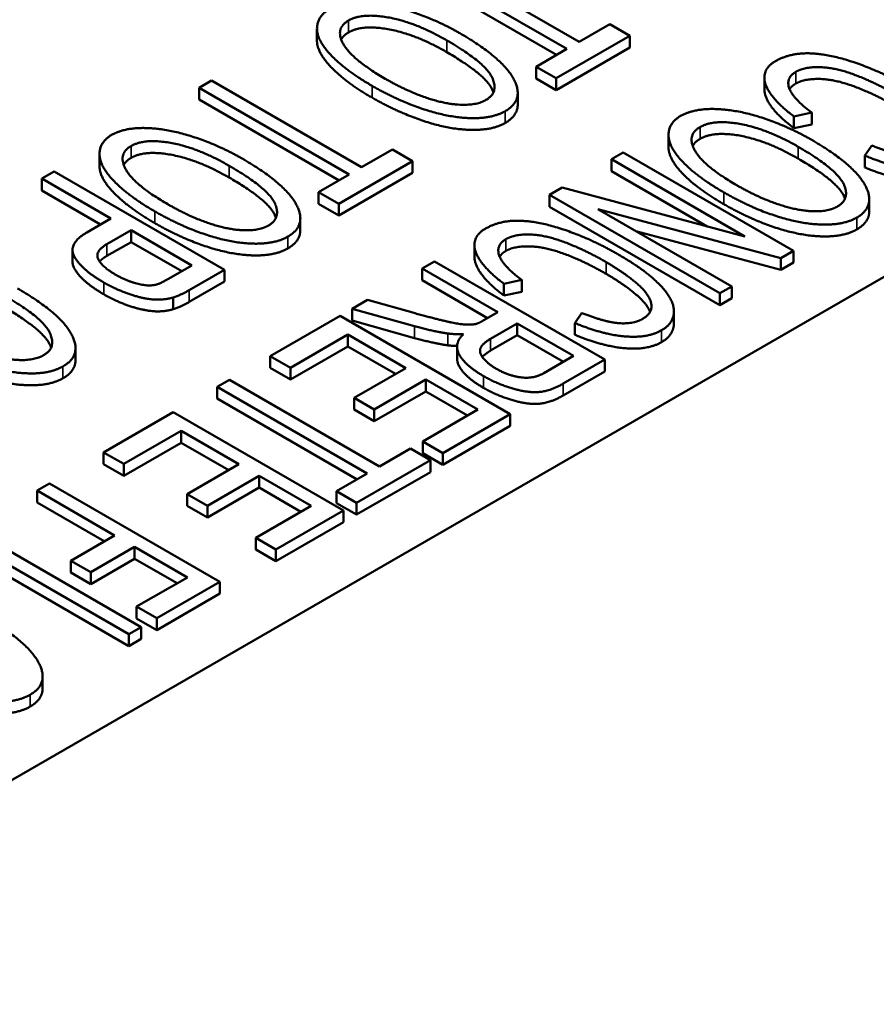
# Paper-space layout 'Layout1' of a CAD drawing. Units: inches. Extents: x 0 to 16.4, y 0 to 10.4.
# Drawn here: x 10.4 to 10.5, y 1.7 to 1.8 of the extents above; entities that cross this region are included whole.
import ezdxf

# ---------------------------------------------------------------- set-up
doc = ezdxf.new("R2010")
doc.units = ezdxf.units.IN
doc.header["$MEASUREMENT"] = 0
doc.layers.add('Viewport6ForCustomObjects_0', color=7, linetype='Continuous')
doc.layers.add('Visible (ANSI)', color=7, linetype='Continuous', lineweight=50)
doc.layers.add('Visible Narrow (ANSI)', color=7, linetype='Continuous', lineweight=35)

# ---------------------------------------------------------------- blocks, each defined once
blk = doc.blocks.new('CustomObjectsInViewport6_0')
at = {"layer": 'Visible (ANSI)'}
for p, q in [((-10010.995, -10004.4693), (-10014.7992, -10006.6657)), ((-10012.9628, -10005.1789), (-10013.1187, -10005.0889)), ((-10013.1315, -10005.0963), (-10012.9756, -10005.1863)), ((-10012.9862, -10005.1924), (-10013.1315, -10005.1086)), ((-10012.9308, -10005.1605), (-10012.9628, -10005.1789)), ((-10012.91, -10005.1726), (-10012.9308, -10005.1605)), ((-10013.2349, -10005.1776), (-10013.2349, -10005.1653)), ((-10012.9866, -10005.2168), (-10012.91, -10005.1726)), ((-10012.91, -10005.1848), (-10012.91, -10005.1726)), ((-10012.9756, -10005.1863), (-10013.0075, -10005.2048)), ((-10012.91, -10005.1848), (-10012.9866, -10005.2291)), ((-10013.0075, -10005.217), (-10013.0075, -10005.2048)), ((-10013.0075, -10005.2048), (-10012.9866, -10005.2168)), ((-10013.3444, -10005.2192), (-10013.3572, -10005.2266)), ((-10013.1885, -10005.3092), (-10013.3444, -10005.2192)), ((-10012.9866, -10005.2291), (-10013.0075, -10005.217)), ((-10012.9866, -10005.2291), (-10012.9866, -10005.2168)), ((-10012.7704, -10005.2282), (-10012.7704, -10005.2159)), ((-10013.3572, -10005.2389), (-10013.3572, -10005.2266)), ((-10013.3572, -10005.2266), (-10013.2013, -10005.3166)), ((-10013.0265, -10005.2441), (-10013.0265, -10005.2319)), ((-10013.2119, -10005.3228), (-10013.3572, -10005.2389)), ((-10012.7399, -10005.2564), (-10012.7212, -10005.2524)), ((-10012.7212, -10005.2646), (-10012.7212, -10005.2524)), ((-10012.7399, -10005.2686), (-10012.7399, -10005.2564)), ((-10012.7212, -10005.2646), (-10012.7399, -10005.2686)), ((-10012.87, -10005.2881), (-10012.87, -10005.2759)), ((-10013.4606, -10005.3079), (-10013.4606, -10005.2956)), ((-10013.1565, -10005.2908), (-10013.1885, -10005.3092)), ((-10013.1356, -10005.3029), (-10013.1565, -10005.2908)), ((-10012.9171, -10005.2938), (-10012.9293, -10005.3009)), ((-10012.7403, -10005.3958), (-10012.9171, -10005.2938)), ((-10012.6589, -10005.2866), (-10012.6661, -10005.2971)), ((-10013.2123, -10005.3471), (-10013.1356, -10005.3029)), ((-10013.1356, -10005.3151), (-10013.1356, -10005.3029)), ((-10012.9293, -10005.3131), (-10012.9293, -10005.3009)), ((-10012.9293, -10005.3009), (-10012.7906, -10005.381)), ((-10012.6661, -10005.3094), (-10012.6661, -10005.2971)), ((-10013.5078, -10005.3136), (-10013.5206, -10005.321)), ((-10013.331, -10005.4157), (-10013.5078, -10005.3136)), ((-10013.2013, -10005.3166), (-10013.2332, -10005.3351)), ((-10013.1356, -10005.3151), (-10013.2123, -10005.3594)), ((-10012.83, -10005.3705), (-10012.9293, -10005.3131)), ((-10013.5206, -10005.3332), (-10013.5206, -10005.321)), ((-10013.5206, -10005.321), (-10013.4488, -10005.3624)), ((-10013.4594, -10005.3686), (-10013.5206, -10005.3332)), ((-10013.2332, -10005.3473), (-10013.2332, -10005.3351)), ((-10013.2332, -10005.3351), (-10013.2123, -10005.3471)), ((-10012.9804, -10005.3303), (-10012.9935, -10005.3379)), ((-10012.7906, -10005.381), (-10012.9804, -10005.3303)), ((-10013.2123, -10005.3594), (-10013.2332, -10005.3473)), ((-10013.2123, -10005.3594), (-10013.2123, -10005.3471)), ((-10012.9935, -10005.3501), (-10012.9935, -10005.3379)), ((-10012.9935, -10005.3379), (-10012.8167, -10005.4399)), ((-10012.6616, -10005.3547), (-10012.6616, -10005.3424)), ((-10012.8167, -10005.4522), (-10012.9935, -10005.3501)), ((-10012.8044, -10005.4329), (-10012.9432, -10005.3527)), ((-10012.9432, -10005.3527), (-10012.7534, -10005.4034)), ((-10013.4488, -10005.3624), (-10013.4737, -10005.3768)), ((-10013.2522, -10005.3744), (-10013.2522, -10005.3622)), ((-10013.453, -10005.389), (-10013.4279, -10005.3745)), ((-10013.4279, -10005.3868), (-10013.4279, -10005.3745)), ((-10013.4279, -10005.3745), (-10013.3647, -10005.411)), ((-10012.7534, -10005.4156), (-10012.9038, -10005.3755)), ((-10013.4279, -10005.3868), (-10013.453, -10005.4012)), ((-10013.3753, -10005.4171), (-10013.4279, -10005.3868)), ((-10013.4886, -10005.4072), (-10013.4886, -10005.3949)), ((-10013.0714, -10005.4019), (-10013.0714, -10005.3897)), ((-10012.7534, -10005.4034), (-10012.7403, -10005.3958)), ((-10012.7403, -10005.4081), (-10012.7403, -10005.3958)), ((-10013.113, -10005.4069), (-10013.1258, -10005.4143)), ((-10012.9362, -10005.5089), (-10013.113, -10005.4069)), ((-10012.7534, -10005.4156), (-10012.7534, -10005.4034)), ((-10012.7403, -10005.4081), (-10012.7534, -10005.4156)), ((-10013.3647, -10005.411), (-10013.3895, -10005.4253)), ((-10013.3675, -10005.4367), (-10013.331, -10005.4157)), ((-10013.331, -10005.4279), (-10013.331, -10005.4157)), ((-10013.1258, -10005.4265), (-10013.1258, -10005.4143)), ((-10013.1258, -10005.4143), (-10013.0472, -10005.4596)), ((-10013.331, -10005.4279), (-10013.3675, -10005.449)), ((-10013.0578, -10005.4657), (-10013.1258, -10005.4265)), ((-10013.0409, -10005.4301), (-10013.0222, -10005.4262)), ((-10013.0222, -10005.4384), (-10013.0222, -10005.4262)), ((-10013.0409, -10005.4424), (-10013.0409, -10005.4301)), ((-10013.0222, -10005.4384), (-10013.0409, -10005.4424)), ((-10012.8167, -10005.4399), (-10012.8044, -10005.4329)), ((-10012.8044, -10005.4451), (-10012.8044, -10005.4329)), ((-10013.3841, -10005.4565), (-10013.3841, -10005.4443)), ((-10013.1824, -10005.4469), (-10013.1984, -10005.4562)), ((-10013.1328, -10005.4608), (-10013.1824, -10005.4469)), ((-10012.8167, -10005.4522), (-10012.8167, -10005.4399)), ((-10012.8044, -10005.4451), (-10012.8167, -10005.4522)), ((-10013.1984, -10005.4684), (-10013.1984, -10005.4562)), ((-10013.1984, -10005.4562), (-10013.1335, -10005.4742)), ((-10013.0472, -10005.4596), (-10013.0622, -10005.4683)), ((-10012.8643, -10005.4709), (-10012.8643, -10005.4586)), ((-10013.2109, -10005.4634), (-10013.2833, -10005.5052)), ((-10013.0342, -10005.5655), (-10013.2109, -10005.4634)), ((-10013.1335, -10005.4865), (-10013.1984, -10005.4684)), ((-10012.9599, -10005.4604), (-10012.9671, -10005.4709)), ((-10013.0546, -10005.4872), (-10013.027, -10005.4713)), ((-10013.027, -10005.4835), (-10013.027, -10005.4713)), ((-10013.027, -10005.4713), (-10012.9685, -10005.5051)), ((-10012.9671, -10005.4831), (-10012.9671, -10005.4709)), ((-10013.2624, -10005.5173), (-10013.2029, -10005.4829)), ((-10013.2029, -10005.4951), (-10013.2029, -10005.4829)), ((-10013.2029, -10005.4829), (-10013.1428, -10005.5176)), ((-10013.027, -10005.4835), (-10013.0546, -10005.4995)), ((-10012.9791, -10005.5112), (-10013.027, -10005.4835)), ((-10013.4855, -10005.5092), (-10013.4855, -10005.4969)), ((-10013.2029, -10005.4951), (-10013.2624, -10005.5295)), ((-10013.1534, -10005.5237), (-10013.2029, -10005.4951)), ((-10013.0894, -10005.5078), (-10013.0894, -10005.4955)), ((-10013.2833, -10005.5175), (-10013.2833, -10005.5052)), ((-10013.2833, -10005.5052), (-10013.2624, -10005.5173)), ((-10012.9685, -10005.5051), (-10012.9993, -10005.5228)), ((-10012.9792, -10005.5338), (-10012.9362, -10005.5089)), ((-10012.9362, -10005.5212), (-10012.9362, -10005.5089)), ((-10013.2624, -10005.5295), (-10013.2833, -10005.5175)), ((-10013.2624, -10005.5295), (-10013.2624, -10005.5173)), ((-10013.1428, -10005.5176), (-10013.1964, -10005.5485)), ((-10012.9362, -10005.5212), (-10012.9792, -10005.546)), ((-10013.3257, -10005.5297), (-10013.3385, -10005.5371)), ((-10013.1698, -10005.6197), (-10013.3257, -10005.5297)), ((-10013.1755, -10005.5606), (-10013.1219, -10005.5296)), ((-10013.1219, -10005.5419), (-10013.1219, -10005.5296)), ((-10013.1219, -10005.5296), (-10013.0678, -10005.5608)), ((-10013.3385, -10005.5493), (-10013.3385, -10005.5371)), ((-10013.3385, -10005.5371), (-10013.1826, -10005.6271)), ((-10013.1219, -10005.5419), (-10013.1755, -10005.5728)), ((-10013.0785, -10005.567), (-10013.1219, -10005.5419)), ((-10013.1932, -10005.6332), (-10013.3385, -10005.5493)), ((-10013.1964, -10005.5608), (-10013.1964, -10005.5485)), ((-10013.1964, -10005.5485), (-10013.1755, -10005.5606)), ((-10013.1755, -10005.5728), (-10013.1964, -10005.5608)), ((-10013.1755, -10005.5728), (-10013.1755, -10005.5606)), ((-10013.0678, -10005.5608), (-10013.1251, -10005.5939)), ((-10013.3841, -10005.5634), (-10013.4564, -10005.6052)), ((-10013.2073, -10005.6655), (-10013.3841, -10005.5634)), ((-10013.1042, -10005.6059), (-10013.0342, -10005.5655)), ((-10013.0342, -10005.5777), (-10013.0342, -10005.5655)), ((-10013.0342, -10005.5777), (-10013.1042, -10005.6182)), ((-10013.4355, -10005.6172), (-10013.376, -10005.5828)), ((-10013.376, -10005.5951), (-10013.376, -10005.5828)), ((-10013.376, -10005.5828), (-10013.3159, -10005.6175)), ((-10013.376, -10005.5951), (-10013.4355, -10005.6295)), ((-10013.3265, -10005.6237), (-10013.376, -10005.5951)), ((-10013.1379, -10005.6013), (-10013.1698, -10005.6197)), ((-10013.117, -10005.6133), (-10013.1379, -10005.6013)), ((-10013.1251, -10005.6061), (-10013.1251, -10005.5939)), ((-10013.1251, -10005.5939), (-10013.1042, -10005.6059)), ((-10013.4564, -10005.6174), (-10013.4564, -10005.6052)), ((-10013.4564, -10005.6052), (-10013.4355, -10005.6172)), ((-10013.1937, -10005.6576), (-10013.117, -10005.6133)), ((-10013.1042, -10005.6182), (-10013.1251, -10005.6061)), ((-10013.117, -10005.6256), (-10013.117, -10005.6133)), ((-10013.1042, -10005.6182), (-10013.1042, -10005.6059)), ((-10013.4355, -10005.6295), (-10013.4564, -10005.6174)), ((-10013.4355, -10005.6295), (-10013.4355, -10005.6172)), ((-10013.3159, -10005.6175), (-10013.3695, -10005.6485)), ((-10013.3486, -10005.6606), (-10013.295, -10005.6296)), ((-10013.295, -10005.6418), (-10013.295, -10005.6296)), ((-10013.295, -10005.6296), (-10013.241, -10005.6608)), ((-10013.1826, -10005.6271), (-10013.2146, -10005.6455)), ((-10013.117, -10005.6256), (-10013.1937, -10005.6698)), ((-10013.5125, -10005.6375), (-10013.5253, -10005.6449)), ((-10013.3357, -10005.7396), (-10013.5125, -10005.6375)), ((-10013.295, -10005.6418), (-10013.3486, -10005.6728)), ((-10013.2516, -10005.6669), (-10013.295, -10005.6418)), ((-10013.5253, -10005.6572), (-10013.5253, -10005.6449)), ((-10013.5253, -10005.6449), (-10013.445, -10005.6913)), ((-10013.3695, -10005.6607), (-10013.3695, -10005.6485)), ((-10013.3695, -10005.6485), (-10013.3486, -10005.6606)), ((-10013.2146, -10005.6578), (-10013.2146, -10005.6455)), ((-10013.2146, -10005.6455), (-10013.1937, -10005.6576)), ((-10013.4556, -10005.6974), (-10013.5253, -10005.6572)), ((-10013.3486, -10005.6728), (-10013.3695, -10005.6607)), ((-10013.3486, -10005.6728), (-10013.3486, -10005.6606)), ((-10013.241, -10005.6608), (-10013.2982, -10005.6939)), ((-10013.1937, -10005.6698), (-10013.2146, -10005.6578)), ((-10013.1937, -10005.6698), (-10013.1937, -10005.6576)), ((-10013.2774, -10005.7059), (-10013.2073, -10005.6655)), ((-10013.2073, -10005.6777), (-10013.2073, -10005.6655)), ((-10013.4172, -10005.7867), (-10013.594, -10005.6846)), ((-10013.2073, -10005.6777), (-10013.2774, -10005.7182)), ((-10013.445, -10005.6913), (-10013.4905, -10005.7176)), ((-10013.2982, -10005.7061), (-10013.2982, -10005.6939)), ((-10013.2982, -10005.6939), (-10013.2774, -10005.7059)), ((-10013.5859, -10005.704), (-10013.43, -10005.794)), ((-10013.4696, -10005.7296), (-10013.4241, -10005.7033)), ((-10013.4241, -10005.7156), (-10013.4241, -10005.7033)), ((-10013.4241, -10005.7033), (-10013.3694, -10005.7349)), ((-10013.4241, -10005.7156), (-10013.4696, -10005.7419)), ((-10013.38, -10005.741), (-10013.4241, -10005.7156)), ((-10013.2774, -10005.7182), (-10013.2982, -10005.7061)), ((-10013.2774, -10005.7182), (-10013.2774, -10005.7059)), ((-10013.43, -10005.8063), (-10013.5859, -10005.7163)), ((-10013.4905, -10005.7298), (-10013.4905, -10005.7176)), ((-10013.4905, -10005.7176), (-10013.4696, -10005.7296)), ((-10013.4696, -10005.7419), (-10013.4905, -10005.7298)), ((-10013.4696, -10005.7419), (-10013.4696, -10005.7296)), ((-10013.3694, -10005.7349), (-10013.4221, -10005.7653)), ((-10013.4012, -10005.7774), (-10013.3357, -10005.7396)), ((-10013.3357, -10005.7518), (-10013.3357, -10005.7396)), ((-10013.3357, -10005.7518), (-10013.4012, -10005.7896)), ((-10013.4221, -10005.7776), (-10013.4221, -10005.7653)), ((-10013.4221, -10005.7653), (-10013.4012, -10005.7774)), ((-10013.43, -10005.794), (-10013.4172, -10005.7867)), ((-10013.4012, -10005.7896), (-10013.4221, -10005.7776)), ((-10013.4172, -10005.7989), (-10013.4172, -10005.7867)), ((-10013.4012, -10005.7896), (-10013.4012, -10005.7774)), ((-10013.43, -10005.8063), (-10013.43, -10005.794)), ((-10013.4172, -10005.7989), (-10013.43, -10005.8063)), ((-10013.5196, -10005.8501), (-10013.5196, -10005.8378))]:
    blk.add_line(p, q, dxfattribs=at)
for points in [[(-10013.0867, -10005.1699), (-10013.11, -10005.1565), (-10013.1629, -10005.1389), (-10013.2085, -10005.1374), (-10013.2223, -10005.1453)], [(-10013.2223, -10005.1453), (-10013.2348, -10005.1526), (-10013.2349, -10005.1778), (-10013.2044, -10005.2092), (-10013.1775, -10005.2247)], [(-10013.2021, -10005.1568), (-10013.1878, -10005.1486), (-10013.1321, -10005.1589), (-10013.1002, -10005.1774)], [(-10013.1641, -10005.2172), (-10013.1983, -10005.1975), (-10013.2166, -10005.1652), (-10013.2021, -10005.1568)], [(-10013.2021, -10005.1691), (-10013.2076, -10005.1723), (-10013.2097, -10005.1766)], [(-10013.1002, -10005.1896), (-10013.1321, -10005.1712), (-10013.1878, -10005.1608), (-10013.2021, -10005.1691)], [(-10013.0394, -10005.2509), (-10013.019, -10005.2391), (-10013.0427, -10005.1954), (-10013.0867, -10005.1699)], [(-10013.1002, -10005.1774), (-10013.0603, -10005.2004), (-10013.0459, -10005.2314), (-10013.0595, -10005.2393)], [(-10012.6205, -10005.2262), (-10012.6458, -10005.2115), (-10012.7001, -10005.192), (-10012.7431, -10005.1899), (-10012.7589, -10005.199)], [(-10012.7589, -10005.199), (-10012.774, -10005.2077), (-10012.7647, -10005.2374), (-10012.7399, -10005.2564)], [(-10012.7212, -10005.2524), (-10012.7408, -10005.2379), (-10012.7485, -10005.2162), (-10012.7377, -10005.21)], [(-10012.7377, -10005.21), (-10012.7288, -10005.2049), (-10012.697, -10005.2056), (-10012.6561, -10005.2209), (-10012.6336, -10005.2339)], [(-10013.1775, -10005.2247), (-10013.151, -10005.24), (-10013.0979, -10005.2576), (-10013.0529, -10005.2587), (-10013.0394, -10005.2509)], [(-10013.0595, -10005.2393), (-10013.0692, -10005.2449), (-10013.1022, -10005.2436), (-10013.1425, -10005.2297), (-10013.1641, -10005.2172)], [(-10012.7377, -10005.2222), (-10012.7423, -10005.2248), (-10012.7442, -10005.2283)], [(-10012.6336, -10005.2461), (-10012.6561, -10005.2331), (-10012.697, -10005.2179), (-10012.7288, -10005.2171), (-10012.7377, -10005.2222)], [(-10013.0394, -10005.2631), (-10013.0529, -10005.2709), (-10013.0979, -10005.2698), (-10013.151, -10005.2522), (-10013.1775, -10005.2369)], [(-10013.0265, -10005.2441), (-10013.0265, -10005.2557), (-10013.0394, -10005.2631)], [(-10012.7218, -10005.2805), (-10012.7451, -10005.267), (-10012.798, -10005.2494), (-10012.8436, -10005.248), (-10012.8574, -10005.2559)], [(-10012.8574, -10005.2559), (-10012.8699, -10005.2631), (-10012.87, -10005.2884), (-10012.8395, -10005.3198), (-10012.8126, -10005.3352)], [(-10012.8372, -10005.2674), (-10012.8229, -10005.2592), (-10012.7672, -10005.2695), (-10012.7353, -10005.2879)], [(-10013.448, -10005.2756), (-10013.4605, -10005.2829), (-10013.4606, -10005.3081), (-10013.43, -10005.3395), (-10013.4032, -10005.355)], [(-10013.3124, -10005.3002), (-10013.3357, -10005.2868), (-10013.3885, -10005.2692), (-10013.4342, -10005.2677), (-10013.448, -10005.2756)], [(-10012.7992, -10005.3278), (-10012.8334, -10005.308), (-10012.8517, -10005.2758), (-10012.8372, -10005.2674)], [(-10012.7353, -10005.3002), (-10012.7672, -10005.2817), (-10012.8229, -10005.2714), (-10012.8372, -10005.2796)], [(-10013.4278, -10005.2871), (-10013.4135, -10005.2789), (-10013.3578, -10005.2892), (-10013.3259, -10005.3077)], [(-10012.8372, -10005.2796), (-10012.8427, -10005.2828), (-10012.8448, -10005.2872)], [(-10012.6745, -10005.3614), (-10012.6541, -10005.3496), (-10012.6778, -10005.3059), (-10012.7218, -10005.2805)], [(-10013.3898, -10005.3475), (-10013.424, -10005.3278), (-10013.4423, -10005.2955), (-10013.4278, -10005.2871)], [(-10013.3259, -10005.3199), (-10013.3578, -10005.3015), (-10013.4135, -10005.2911), (-10013.4278, -10005.2994)], [(-10012.7353, -10005.2879), (-10012.6954, -10005.311), (-10012.681, -10005.342), (-10012.6946, -10005.3499)], [(-10012.596, -10005.2929), (-10012.6057, -10005.2985), (-10012.6363, -10005.2958), (-10012.6589, -10005.2866)], [(-10013.4278, -10005.2994), (-10013.4333, -10005.3026), (-10013.4354, -10005.3069)], [(-10013.2651, -10005.3812), (-10013.2446, -10005.3694), (-10013.2684, -10005.3257), (-10013.3124, -10005.3002)], [(-10012.6661, -10005.2971), (-10012.6378, -10005.3089), (-10012.5907, -10005.3131), (-10012.5762, -10005.3047)], [(-10013.3259, -10005.3077), (-10013.286, -10005.3307), (-10013.2716, -10005.3617), (-10013.2852, -10005.3696)], [(-10012.5762, -10005.3169), (-10012.5907, -10005.3253), (-10012.6378, -10005.3212), (-10012.6661, -10005.3094)], [(-10012.8126, -10005.3352), (-10012.7861, -10005.3506), (-10012.733, -10005.3681), (-10012.688, -10005.3692), (-10012.6745, -10005.3614)], [(-10012.6946, -10005.3499), (-10012.7043, -10005.3555), (-10012.7373, -10005.3541), (-10012.7776, -10005.3402), (-10012.7992, -10005.3278)], [(-10013.2852, -10005.3696), (-10013.2949, -10005.3752), (-10013.3279, -10005.3739), (-10013.3682, -10005.36), (-10013.3898, -10005.3475)], [(-10012.6745, -10005.3737), (-10012.688, -10005.3815), (-10012.733, -10005.3804), (-10012.7861, -10005.3628), (-10012.8126, -10005.3475)], [(-10013.4032, -10005.355), (-10013.3767, -10005.3703), (-10013.3236, -10005.3879), (-10013.2786, -10005.389), (-10013.2651, -10005.3812)], [(-10012.6616, -10005.3547), (-10012.6616, -10005.3662), (-10012.6745, -10005.3737)], [(-10013.2651, -10005.3934), (-10013.2786, -10005.4012), (-10013.3236, -10005.4001), (-10013.3767, -10005.3825), (-10013.4032, -10005.3672)], [(-10012.9215, -10005.4), (-10012.9468, -10005.3853), (-10013.0011, -10005.3658), (-10013.0441, -10005.3637), (-10013.0599, -10005.3728)], [(-10013.4737, -10005.3768), (-10013.4942, -10005.3887), (-10013.4787, -10005.4158), (-10013.4562, -10005.4288)], [(-10013.2522, -10005.3744), (-10013.2522, -10005.386), (-10013.2651, -10005.3934)], [(-10013.0599, -10005.3728), (-10013.075, -10005.3815), (-10013.0657, -10005.4112), (-10013.0409, -10005.4301)], [(-10013.0222, -10005.4262), (-10013.0418, -10005.4117), (-10013.0495, -10005.39), (-10013.0387, -10005.3838)], [(-10013.0387, -10005.3838), (-10013.0298, -10005.3786), (-10012.998, -10005.3794), (-10012.9571, -10005.3947), (-10012.9346, -10005.4077)], [(-10013.4437, -10005.4208), (-10013.459, -10005.4119), (-10013.4653, -10005.3961), (-10013.453, -10005.389)], [(-10013.0387, -10005.396), (-10013.0433, -10005.3986), (-10013.0452, -10005.4021)], [(-10012.9346, -10005.4199), (-10012.9571, -10005.4069), (-10012.998, -10005.3917), (-10013.0298, -10005.3909), (-10013.0387, -10005.396)], [(-10013.453, -10005.4012), (-10013.458, -10005.4041), (-10013.4605, -10005.4072)], [(-10012.9346, -10005.4077), (-10012.9171, -10005.4178), (-10012.8903, -10005.4403), (-10012.8858, -10005.4602), (-10012.897, -10005.4667)], [(-10012.8772, -10005.4784), (-10012.8644, -10005.4711), (-10012.8643, -10005.4464), (-10012.8939, -10005.4159), (-10012.9215, -10005.4)], [(-10013.4562, -10005.4288), (-10013.443, -10005.4364), (-10013.4151, -10005.4457), (-10013.3934, -10005.4472), (-10013.3841, -10005.4443)], [(-10013.4031, -10005.4313), (-10013.4105, -10005.4328), (-10013.4326, -10005.4272), (-10013.4437, -10005.4208)], [(-10013.3895, -10005.4253), (-10013.3982, -10005.4304), (-10013.4031, -10005.4313)], [(-10013.4985, -10005.5159), (-10013.478, -10005.5041), (-10013.5017, -10005.4604), (-10013.5458, -10005.4349)], [(-10013.3841, -10005.4443), (-10013.3772, -10005.4423), (-10013.3675, -10005.4367)], [(-10013.5593, -10005.4424), (-10013.5194, -10005.4654), (-10013.505, -10005.4965), (-10013.5186, -10005.5043)], [(-10013.3841, -10005.4565), (-10013.3934, -10005.4594), (-10013.4151, -10005.4579), (-10013.443, -10005.4487), (-10013.4562, -10005.441)], [(-10013.3675, -10005.449), (-10013.3772, -10005.4546), (-10013.3841, -10005.4565)], [(-10013.0701, -10005.4719), (-10013.0744, -10005.4728), (-10013.0871, -10005.4722), (-10013.1112, -10005.4667), (-10013.1328, -10005.4608)], [(-10013.0622, -10005.4683), (-10013.0672, -10005.4711), (-10013.0701, -10005.4719)], [(-10012.897, -10005.4667), (-10012.9067, -10005.4723), (-10012.9373, -10005.4696), (-10012.9599, -10005.4604)], [(-10013.1335, -10005.4742), (-10013.1143, -10005.4795), (-10013.0992, -10005.4817)], [(-10012.9671, -10005.4709), (-10012.9388, -10005.4827), (-10012.8917, -10005.4868), (-10012.8772, -10005.4784)], [(-10013.6366, -10005.4897), (-10013.6101, -10005.505), (-10013.557, -10005.5226), (-10013.512, -10005.5237), (-10013.4985, -10005.5159)], [(-10013.5186, -10005.5043), (-10013.5283, -10005.5099), (-10013.5613, -10005.5086), (-10013.6016, -10005.4947), (-10013.6231, -10005.4822)], [(-10013.0992, -10005.494), (-10013.1143, -10005.4918), (-10013.1335, -10005.4865)], [(-10013.0992, -10005.4817), (-10013.0924, -10005.4827), (-10013.0828, -10005.4823)], [(-10013.0828, -10005.4823), (-10013.0933, -10005.4925), (-10013.0809, -10005.515), (-10013.0621, -10005.5259)], [(-10013.0488, -10005.5183), (-10013.0573, -10005.5134), (-10013.0669, -10005.5019), (-10013.0635, -10005.4924), (-10013.0546, -10005.4872)], [(-10012.8772, -10005.4907), (-10012.8917, -10005.4991), (-10012.9388, -10005.495), (-10012.9671, -10005.4831)], [(-10013.0894, -10005.4947), (-10013.0949, -10005.4946), (-10013.0992, -10005.494)], [(-10013.0546, -10005.4995), (-10013.0605, -10005.5029), (-10013.0633, -10005.5062)], [(-10013.4985, -10005.5282), (-10013.512, -10005.536), (-10013.557, -10005.5349), (-10013.6101, -10005.5173), (-10013.6366, -10005.502)], [(-10013.4855, -10005.5092), (-10013.4855, -10005.5207), (-10013.4985, -10005.5282)], [(-10012.9993, -10005.5228), (-10013.0102, -10005.5291), (-10013.0363, -10005.5255), (-10013.0488, -10005.5183)], [(-10013.0621, -10005.5259), (-10013.0475, -10005.5343), (-10013.0153, -10005.5436), (-10012.9923, -10005.5413), (-10012.9792, -10005.5338)], [(-10012.9792, -10005.546), (-10012.9923, -10005.5536), (-10013.0153, -10005.5558), (-10013.0475, -10005.5465), (-10013.0621, -10005.5381)], [(-10013.5326, -10005.8568), (-10013.5121, -10005.845), (-10013.5358, -10005.8013), (-10013.5798, -10005.7758)], [(-10013.6707, -10005.8306), (-10013.6441, -10005.8459), (-10013.591, -10005.8635), (-10013.546, -10005.8646), (-10013.5326, -10005.8568)], [(-10013.5326, -10005.8691), (-10013.546, -10005.8769), (-10013.591, -10005.8758), (-10013.6441, -10005.8582), (-10013.6707, -10005.8429)], [(-10013.5196, -10005.8501), (-10013.5196, -10005.8616), (-10013.5326, -10005.8691)]]:
    blk.add_open_spline(points, degree=2, dxfattribs=at)
for points, knots in [([(-10013.1775, -10005.2369), (-10013.2044, -10005.2214), (-10013.2349, -10005.1902), (-10013.2349, -10005.1776)], [0, 0, 0, 1, 1.995614, 1.995614, 1.995614]), ([(-10013.0518, -10005.2314), (-10013.0523, -10005.2299), (-10013.0603, -10005.2127), (-10013.1002, -10005.1896)], [0.891702, 0.891702, 0.891702, 1, 2, 2, 2]), ([(-10012.7399, -10005.2686), (-10012.7647, -10005.2496), (-10012.7704, -10005.2313), (-10012.7704, -10005.2282)], [0, 0, 0, 1, 1.235495, 1.235495, 1.235495]), ([(-10012.8126, -10005.3475), (-10012.8395, -10005.332), (-10012.87, -10005.3007), (-10012.87, -10005.2881)], [0, 0, 0, 1, 1.995614, 1.995614, 1.995614]), ([(-10012.6869, -10005.342), (-10012.6874, -10005.3404), (-10012.6954, -10005.3232), (-10012.7353, -10005.3002)], [0.891702, 0.891702, 0.891702, 1, 2, 2, 2]), ([(-10013.4032, -10005.3672), (-10013.43, -10005.3517), (-10013.4606, -10005.3205), (-10013.4606, -10005.3079)], [0, 0, 0, 1, 1.995614, 1.995614, 1.995614]), ([(-10013.2775, -10005.3617), (-10013.278, -10005.3602), (-10013.286, -10005.343), (-10013.3259, -10005.3199)], [0.891702, 0.891702, 0.891702, 1, 2, 2, 2]), ([(-10013.4562, -10005.441), (-10013.4787, -10005.4281), (-10013.4886, -10005.4108), (-10013.4886, -10005.4072)], [0, 0, 0, 1, 1.274463, 1.274463, 1.274463]), ([(-10013.0409, -10005.4424), (-10013.0657, -10005.4234), (-10013.0714, -10005.4051), (-10013.0714, -10005.4019)], [0, 0, 0, 1, 1.235495, 1.235495, 1.235495]), ([(-10012.8891, -10005.4592), (-10012.8925, -10005.4507), (-10012.9171, -10005.43), (-10012.9346, -10005.4199)], [1.164229, 1.164229, 1.164229, 2, 3, 3, 3]), ([(-10013.5109, -10005.4965), (-10013.5114, -10005.4949), (-10013.5194, -10005.4777), (-10013.5593, -10005.4547)], [0.891702, 0.891702, 0.891702, 1, 2, 2, 2]), ([(-10012.8643, -10005.4709), (-10012.8643, -10005.4709), (-10012.8644, -10005.4833), (-10012.8772, -10005.4907)], [1.995475, 1.995475, 1.995475, 2, 3, 3, 3]), ([(-10013.0621, -10005.5381), (-10013.0809, -10005.5273), (-10013.0894, -10005.5118), (-10013.0894, -10005.5078)], [0, 0, 0, 1, 1.370968, 1.370968, 1.370968])]:
    blk.add_open_spline(points, degree=2, knots=knots, dxfattribs=at)
at = {"layer": 'Visible Narrow (ANSI)'}
for p, q in [((-10013.2021, -10005.1691), (-10013.2021, -10005.1568)), ((-10013.1002, -10005.1896), (-10013.1002, -10005.1774)), ((-10012.7377, -10005.2222), (-10012.7377, -10005.21)), ((-10013.1775, -10005.2369), (-10013.1775, -10005.2247)), ((-10013.0394, -10005.2631), (-10013.0394, -10005.2509)), ((-10012.8372, -10005.2796), (-10012.8372, -10005.2674)), ((-10013.4278, -10005.2994), (-10013.4278, -10005.2871)), ((-10012.7353, -10005.3002), (-10012.7353, -10005.2879)), ((-10013.3259, -10005.3199), (-10013.3259, -10005.3077)), ((-10012.8126, -10005.3475), (-10012.8126, -10005.3352)), ((-10013.4032, -10005.3672), (-10013.4032, -10005.355)), ((-10012.6745, -10005.3737), (-10012.6745, -10005.3614)), ((-10013.2651, -10005.3934), (-10013.2651, -10005.3812)), ((-10013.0387, -10005.396), (-10013.0387, -10005.3838)), ((-10013.453, -10005.4012), (-10013.453, -10005.389)), ((-10012.9346, -10005.4199), (-10012.9346, -10005.4077)), ((-10013.4562, -10005.441), (-10013.4562, -10005.4288)), ((-10013.3675, -10005.449), (-10013.3675, -10005.4367)), ((-10013.1335, -10005.4865), (-10013.1335, -10005.4742)), ((-10012.8772, -10005.4907), (-10012.8772, -10005.4784)), ((-10013.0992, -10005.494), (-10013.0992, -10005.4817)), ((-10013.0546, -10005.4995), (-10013.0546, -10005.4872)), ((-10013.4985, -10005.5282), (-10013.4985, -10005.5159)), ((-10013.0621, -10005.5381), (-10013.0621, -10005.5259)), ((-10012.9792, -10005.546), (-10012.9792, -10005.5338)), ((-10013.5326, -10005.8691), (-10013.5326, -10005.8568))]:
    blk.add_line(p, q, dxfattribs=at)

psp = doc.layouts.get("Layout1")

# ---------------------------------------------------------------- block references
at = {"layer": 'Viewport6ForCustomObjects_0', "xscale": 0.1250000000000095, "yscale": 0.1250000000000095, "zscale": 0.1250000000000095}
psp.add_blockref('CustomObjectsInViewport6_0', (1262.11122, 1252.45294), dxfattribs=at)

doc.saveas('drawing.dxf')
